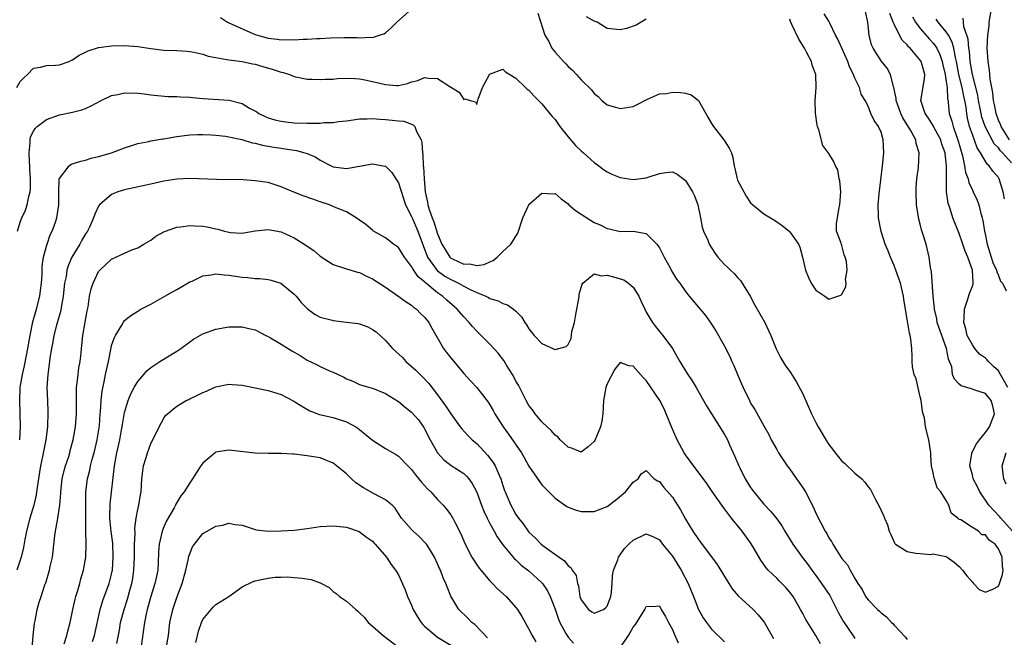
# Model space of a CAD drawing. Units: inches. Extents: x 2601000 to 2604000, y 1515000 to 1518000.
# Drawn here: x 2601505 to 2601656, y 1515341 to 1515435 of the extents above; entities that cross this region are included whole.
import ezdxf

# ---------------------------------------------------------------- set-up
doc = ezdxf.new("R2010")
doc.units = ezdxf.units.IN
doc.header["$MEASUREMENT"] = 0
doc.layers.add('LD26011515_2ft', color=101, linetype='Continuous')

msp = doc.modelspace()

# ---------------------------------------------------------------- linework, layer by layer
at = {"layer": 'LD26011515_2ft'}
for points, elevation in [([(2601504.45, 1515425), (2601505, 1515425.9), (2601505.53, 1515426.47), (2601506.09, 1515427), (2601507, 1515427.94), (2601508.11, 1515428.11), (2601509, 1515428.35), (2601510.41, 1515428.41), (2601511, 1515428.46), (2601512.5, 1515429), (2601512.84, 1515429.16), (2601513, 1515429.22), (2601514.04, 1515429.96), (2601515, 1515430.39), (2601515.41, 1515430.59), (2601517, 1515431.12), (2601519, 1515431.4), (2601521, 1515431.42), (2601523, 1515431.26), (2601525, 1515430.96), (2601527, 1515430.73), (2601529, 1515430.66), (2601530.56, 1515430.56), (2601531, 1515430.52), (2601531.6, 1515430.4), (2601533, 1515430.08), (2601533.8, 1515429.8), (2601535, 1515429.57), (2601536.69, 1515429.31), (2601537, 1515429.23), (2601539, 1515428.97), (2601540.6, 1515428.6), (2601541, 1515428.55), (2601542.2, 1515428.2), (2601543.77, 1515427.77), (2601545, 1515427.35), (2601545.3, 1515427.3), (2601546.27, 1515427), (2601547, 1515426.7), (2601549, 1515426.28), (2601549.73, 1515426.27), (2601551, 1515426.2), (2601551.74, 1515426.26), (2601553, 1515426.29), (2601553.64, 1515426.36), (2601555.59, 1515426.41), (2601557, 1515426.32), (2601557.82, 1515426.18), (2601559, 1515425.92), (2601561, 1515425.44), (2601562.68, 1515425.32), (2601563, 1515425.32), (2601564.39, 1515425.61), (2601565, 1515425.84), (2601565.94, 1515426.06), (2601567, 1515426.52), (2601567.59, 1515426.41), (2601569, 1515426.35), (2601570.86, 1515425.14), (2601571.11, 1515425), (2601572.28, 1515424.28), (2601573, 1515423.16), (2601573.24, 1515423.24), (2601573.98, 1515423), (2601574.79, 1515422.79), (2601575, 1515422.4), (2601575.14, 1515423), (2601575.21, 1515423.21), (2601575.9, 1515425), (2601576.27, 1515425.74), (2601576.93, 1515427), (2601577, 1515427.1), (2601577.11, 1515427.11), (2601579, 1515427.82), (2601579.39, 1515427.39), (2601581, 1515426.45), (2601582.49, 1515425), (2601582.73, 1515424.73), (2601583, 1515424.57), (2601583.74, 1515423.74), (2601585, 1515422.49), (2601586.57, 1515420.57), (2601587, 1515420.07), (2601587.76, 1515419), (2601589, 1515417.42), (2601590.13, 1515416.13), (2601591, 1515415.28), (2601591.35, 1515415), (2601593, 1515413.5), (2601593.73, 1515413), (2601594.43, 1515412.43), (2601595, 1515412.05), (2601595.71, 1515411.71), (2601597, 1515411.21), (2601599, 1515410.9), (2601601, 1515411.16), (2601601.26, 1515411.26), (2601603, 1515411.81), (2601603.99, 1515411.99), (2601605, 1515412.06), (2601605.72, 1515411.72), (2601607, 1515410.75), (2601608.07, 1515409), (2601608.38, 1515408.38), (2601608.92, 1515407), (2601609.33, 1515405), (2601609.57, 1515403.57), (2601609.78, 1515403), (2601610.42, 1515401.58), (2601610.65, 1515401), (2601611.56, 1515399.56), (2601611.95, 1515399), (2601613, 1515397.85), (2601613.45, 1515397.45), (2601613.89, 1515397), (2601614.47, 1515396.47), (2601615, 1515395.88), (2601615.44, 1515395.44), (2601616.91, 1515393), (2601617.64, 1515391.64), (2601619.17, 1515389), (2601619.76, 1515387.76), (2601620.1, 1515387), (2601620.94, 1515384.94), (2601621.6, 1515383.6), (2601622.36, 1515382.36), (2601623, 1515381.47), (2601623.96, 1515379.96), (2601625, 1515378.03), (2601626.35, 1515375), (2601627, 1515373.64), (2601627.37, 1515373), (2601627.98, 1515371.98), (2601628.55, 1515371), (2601629, 1515370.26), (2601629.56, 1515369.56), (2601629.97, 1515369), (2601630.42, 1515368.42), (2601631, 1515367.74), (2601631.41, 1515367.41), (2601633, 1515365.9), (2601634.03, 1515365), (2601634.51, 1515364.51), (2601635, 1515363.81), (2601635.37, 1515363.37), (2601636.14, 1515361.86), (2601636.74, 1515360.74), (2601637, 1515360.14), (2601637.39, 1515359.39), (2601637.53, 1515359), (2601637.98, 1515357.98), (2601638.22, 1515357), (2601638.49, 1515356.49), (2601639, 1515355.33), (2601639.13, 1515355.13), (2601639.24, 1515355), (2601641, 1515353.89), (2601642.35, 1515353.65), (2601643, 1515353.55), (2601644.58, 1515353.42), (2601645, 1515353.5), (2601646.91, 1515353.09), (2601647, 1515353.1), (2601647.12, 1515353), (2601648.23, 1515352.23), (2601649, 1515351.56), (2601649.47, 1515351), (2601650.14, 1515350.14), (2601651, 1515349.17), (2601651.19, 1515349), (2601652.07, 1515348.07), (2601653, 1515347.64), (2601654.13, 1515348.13), (2601655, 1515348.57), (2601655.19, 1515349), (2601655.62, 1515350.38), (2601655.73, 1515351), (2601655.6, 1515351.6), (2601655.58, 1515353), (2601655, 1515354.29), (2601654.49, 1515355), (2601653.6, 1515355.6), (2601653, 1515356.41), (2601652.45, 1515356.45), (2601651.96, 1515357), (2601651, 1515357.57), (2601649.26, 1515358.74), (2601649, 1515358.79), (2601648.79, 1515359), (2601647.76, 1515359.76), (2601647.4, 1515361), (2601647, 1515361.71), (2601646.16, 1515363), (2601645.63, 1515363.63), (2601645.19, 1515365), (2601645.13, 1515365.13), (2601645, 1515365.92), (2601644.76, 1515367), (2601644.61, 1515368.61), (2601644.64, 1515369), (2601644.33, 1515371), (2601643.82, 1515373), (2601643.65, 1515374.35), (2601643.48, 1515375), (2601643.35, 1515375.35), (2601643.16, 1515377), (2601643, 1515377.58), (2601642.36, 1515380.36), (2601642.07, 1515381), (2601641.8, 1515382.2), (2601641.75, 1515383), (2601641.77, 1515383.77), (2601641.71, 1515385), (2601641.58, 1515386.42), (2601641.47, 1515387), (2601641.34, 1515387.34), (2601641, 1515389.51), (2601640.5, 1515392.5), (2601640.46, 1515393), (2601639.98, 1515395), (2601639.74, 1515395.74), (2601639.29, 1515397), (2601639, 1515397.73), (2601638.44, 1515399), (2601638.04, 1515400.04), (2601637.64, 1515401), (2601637, 1515402.93), (2601636.61, 1515405), (2601636.61, 1515405.39), (2601636.56, 1515407), (2601636.69, 1515408.69), (2601637.23, 1515413), (2601637.42, 1515415), (2601637.34, 1515417), (2601637, 1515418.15), (2601636.62, 1515419), (2601635.94, 1515419.94), (2601635.44, 1515421), (2601635, 1515422.11), (2601634.55, 1515423), (2601633.97, 1515423.97), (2601633.68, 1515425), (2601633, 1515426.44), (2601632.79, 1515427), (2601632.18, 1515428.18), (2601631.93, 1515429), (2601630.99, 1515431), (2601630.38, 1515432.38), (2601630.02, 1515433), (2601629.14, 1515434.86), (2601629.06, 1515435.06), (2601629, 1515435.14), (2601628.28, 1515436.28)], 8076), ([(2601535.71, 1515435.71), (2601536.78, 1515435), (2601537, 1515434.9), (2601541, 1515433.14), (2601541.39, 1515433), (2601543, 1515432.57), (2601544.41, 1515432.41), (2601545, 1515432.3), (2601546.33, 1515432.33), (2601547, 1515432.28), (2601548.38, 1515432.38), (2601549, 1515432.38), (2601550.49, 1515432.49), (2601551, 1515432.5), (2601552.59, 1515432.59), (2601554.66, 1515432.66), (2601556.66, 1515432.66), (2601557, 1515432.63), (2601558.71, 1515432.71), (2601559, 1515432.66), (2601560.1, 1515433), (2601560.77, 1515433.23), (2601561, 1515433.38), (2601561.88, 1515434.12), (2601562.76, 1515435), (2601564.97, 1515437)], 8078), ([(2601584.37, 1515436.37), (2601585.45, 1515433), (2601586.03, 1515432.03), (2601586.53, 1515431), (2601587, 1515430.41), (2601588.28, 1515429), (2601588.64, 1515428.64), (2601589, 1515428.21), (2601589.66, 1515427.66), (2601590.27, 1515427), (2601591, 1515426.17), (2601592.62, 1515424.62), (2601593, 1515424.09), (2601593.6, 1515423.6), (2601594.2, 1515423), (2601595, 1515422.36), (2601595.9, 1515422.1), (2601597, 1515421.76), (2601599, 1515422.07), (2601599.6, 1515422.4), (2601601, 1515423.13), (2601601.19, 1515423.19), (2601603, 1515424.01), (2601604.09, 1515424.09), (2601605, 1515424.28), (2601606.23, 1515424.23), (2601607, 1515424.14), (2601607.87, 1515423.87), (2601608.99, 1515423), (2601610.13, 1515421), (2601610.46, 1515420.46), (2601611, 1515419.5), (2601611.3, 1515419), (2601612.88, 1515417), (2601613, 1515416.8), (2601613.71, 1515415.71), (2601614.04, 1515415), (2601614.25, 1515414.25), (2601614.47, 1515413), (2601614.58, 1515412.58), (2601614.92, 1515411), (2601615, 1515410.79), (2601615.94, 1515409), (2601616.33, 1515408.33), (2601617, 1515407.34), (2601617.35, 1515407), (2601619, 1515405.61), (2601620.05, 1515405), (2601620.67, 1515404.67), (2601621.85, 1515403.85), (2601622.9, 1515403), (2601623, 1515402.89), (2601624.34, 1515401), (2601624.54, 1515400.54), (2601624.97, 1515399), (2601625.42, 1515397), (2601625.85, 1515395.85), (2601626.27, 1515395), (2601627, 1515393.95), (2601628.37, 1515393), (2601629, 1515392.54), (2601630.83, 1515393.17), (2601631, 1515393.34), (2601631.58, 1515394.42), (2601631.63, 1515395), (2601631.55, 1515395.55), (2601631.79, 1515397), (2601631.68, 1515398.32), (2601631.5, 1515399), (2601631.36, 1515399.36), (2601631, 1515400.76), (2601630.91, 1515400.91), (2601630.87, 1515401.13), (2601630.19, 1515403), (2601630.15, 1515404.15), (2601630.33, 1515405), (2601630.58, 1515406.58), (2601630.69, 1515407), (2601630.81, 1515409), (2601630.69, 1515410.69), (2601630.59, 1515411), (2601630.38, 1515412.38), (2601630.02, 1515413), (2601629.72, 1515413.72), (2601629, 1515414.88), (2601628.09, 1515416.09), (2601627.48, 1515418.52), (2601627.27, 1515419), (2601627.21, 1515419.21), (2601626.93, 1515421.07), (2601626.88, 1515423), (2601627.07, 1515425), (2601627.01, 1515427), (2601626.43, 1515428.43), (2601626.31, 1515429), (2601625.59, 1515430.41), (2601625.26, 1515431), (2601625, 1515431.44), (2601624.39, 1515432.39), (2601623.34, 1515434.66), (2601623.12, 1515435.11), (2601623, 1515435.47)], 8078), ([(2601601, 1515435.49), (2601599.45, 1515434.55), (2601597.97, 1515434.03), (2601597, 1515433.82), (2601595, 1515434.04), (2601593.45, 1515435), (2601593, 1515435.17), (2601591.85, 1515435.85)], 8080), ([(2601657.18, 1515357), (2601655.36, 1515359), (2601655.2, 1515359.2), (2601654.22, 1515360.22), (2601653.54, 1515361), (2601652.14, 1515363), (2601651.77, 1515363.77), (2601651.15, 1515365), (2601651, 1515365.61), (2601650.63, 1515367), (2601650.92, 1515368.92), (2601650.92, 1515369), (2601651.62, 1515370.38), (2601652.1, 1515371), (2601653, 1515372.13), (2601653.63, 1515373), (2601654.04, 1515374.04), (2601654.38, 1515375), (2601654.13, 1515376.13), (2601653.88, 1515377), (2601653, 1515378.09), (2601651.37, 1515378.63), (2601651, 1515378.78), (2601649.29, 1515379.29), (2601649, 1515379.54), (2601648.27, 1515380.27), (2601647.98, 1515381), (2601647.84, 1515382.16), (2601647.52, 1515383), (2601647.34, 1515383.34), (2601647.06, 1515385), (2601646.31, 1515387), (2601645.62, 1515389), (2601645.55, 1515389.55), (2601645.19, 1515391), (2601645.2, 1515391.2), (2601644.97, 1515393.03), (2601644.72, 1515396.72), (2601644.58, 1515397.42), (2601644.4, 1515399), (2601643.91, 1515401), (2601643.43, 1515402.57), (2601643.2, 1515403.2), (2601643, 1515404.03), (2601642.79, 1515404.79), (2601642.44, 1515407), (2601642.38, 1515409), (2601642.4, 1515409.6), (2601642.5, 1515411), (2601642.72, 1515412.72), (2601642.87, 1515415), (2601642.4, 1515416.4), (2601642.33, 1515417), (2601641.54, 1515418.46), (2601640.33, 1515420.33), (2601640.04, 1515421), (2601639.3, 1515423), (2601639.31, 1515423.31), (2601638.97, 1515424.97), (2601638.92, 1515425.08), (2601638.46, 1515427), (2601637.95, 1515427.95), (2601637, 1515429.1), (2601635.79, 1515431), (2601635.53, 1515431.53), (2601635.16, 1515433), (2601634.96, 1515435), (2601634.64, 1515436.64)], 8074), ([(2601656.45, 1515379), (2601655.33, 1515381), (2601655, 1515381.56), (2601654.25, 1515382.25), (2601653.48, 1515383), (2601653.27, 1515383.27), (2601653, 1515383.5), (2601652.12, 1515384.12), (2601651.36, 1515385), (2601651, 1515385.53), (2601650.23, 1515387), (2601650.01, 1515388.01), (2601649.69, 1515389), (2601649.76, 1515389.76), (2601649.78, 1515391), (2601650.23, 1515392.23), (2601650.58, 1515393.42), (2601651, 1515394.54), (2601651.11, 1515394.89), (2601651.13, 1515395), (2601651.11, 1515395.11), (2601651.04, 1515397), (2601650.3, 1515399), (2601649.9, 1515399.9), (2601649.55, 1515401), (2601649, 1515402.61), (2601648.03, 1515405), (2601647.6, 1515406.4), (2601647.27, 1515407.27), (2601647.05, 1515409), (2601647.03, 1515410.97), (2601647.02, 1515411.02), (2601647.05, 1515413), (2601647, 1515413.49), (2601646.83, 1515414.83), (2601646.83, 1515415), (2601646.33, 1515416.33), (2601646.15, 1515417), (2601645.17, 1515418.83), (2601645.06, 1515419.06), (2601644.3, 1515420.3), (2601643.78, 1515421), (2601643.17, 1515422.83), (2601643.12, 1515423), (2601643.68, 1515426.32), (2601643.72, 1515427), (2601643.55, 1515427.55), (2601643.15, 1515429), (2601643, 1515429.21), (2601641.47, 1515431), (2601641.23, 1515431.23), (2601641, 1515431.53), (2601640.26, 1515432.26), (2601639.82, 1515433), (2601639, 1515434.71), (2601638.88, 1515435), (2601638.36, 1515436.36)], 8072), ([(2601641.81, 1515435.81), (2601642.28, 1515435), (2601643, 1515434.02), (2601644.41, 1515432.41), (2601645, 1515431.78), (2601645.35, 1515431.35), (2601645.55, 1515431), (2601646.03, 1515430.03), (2601646.38, 1515429), (2601646.49, 1515428.49), (2601646.83, 1515427), (2601647, 1515425.92), (2601647.12, 1515425), (2601647.21, 1515423.21), (2601647.27, 1515423), (2601647.31, 1515422.69), (2601647.47, 1515421), (2601647.86, 1515419.86), (2601648.05, 1515419), (2601648.62, 1515417.38), (2601648.78, 1515417), (2601649.5, 1515414.5), (2601649.81, 1515413), (2601649.97, 1515411.97), (2601650.34, 1515411), (2601650.46, 1515410.46), (2601651, 1515409.26), (2601651.15, 1515409), (2601651.75, 1515407.75), (2601652.02, 1515407), (2601652.32, 1515405.68), (2601652.53, 1515405), (2601652.62, 1515404.62), (2601652.85, 1515403), (2601653, 1515402.31), (2601653.25, 1515401), (2601653.87, 1515399), (2601654.16, 1515398.16), (2601654.73, 1515397), (2601654.76, 1515396.76), (2601655, 1515396.2), (2601655.33, 1515395.33), (2601655.63, 1515395), (2601656.18, 1515393.82)], 8070), ([(2601656.69, 1515417), (2601655.4, 1515419), (2601655.3, 1515419.3), (2601655, 1515419.99), (2601654.64, 1515421), (2601654.4, 1515422.4), (2601654.25, 1515423), (2601654.16, 1515424.16), (2601653.97, 1515425), (2601653.74, 1515426.26), (2601653.64, 1515427.64), (2601653.43, 1515429), (2601653.29, 1515431), (2601653.36, 1515433), (2601653.56, 1515434.44), (2601653.6, 1515435), (2601653.95, 1515437)], 8064), ([(2601655.93, 1515407.93), (2601655.75, 1515409), (2601655.13, 1515411), (2601655, 1515411.21), (2601654.15, 1515412.15), (2601653.57, 1515413), (2601653.26, 1515413.26), (2601652.24, 1515415), (2601651.74, 1515415.74), (2601651, 1515417.77), (2601650.58, 1515419), (2601650.27, 1515420.27), (2601650.13, 1515421), (2601650.03, 1515421.97), (2601649.85, 1515423), (2601649.68, 1515423.68), (2601649.44, 1515425), (2601648.93, 1515427), (2601648.56, 1515429), (2601648.41, 1515429.59), (2601648.16, 1515431), (2601647.93, 1515431.93), (2601647.34, 1515433), (2601647, 1515433.53), (2601645.77, 1515435), (2601645.47, 1515435.47)], 8068), ([(2601657, 1515413.47), (2601655.63, 1515415), (2601655.31, 1515415.31), (2601655, 1515415.73), (2601654.37, 1515416.37), (2601652.96, 1515419), (2601652.46, 1515420.46), (2601652.35, 1515421), (2601652.21, 1515421.79), (2601651.97, 1515423), (2601651.83, 1515423.83), (2601651, 1515427.01), (2601650.68, 1515429), (2601650.55, 1515430.55), (2601650.47, 1515431), (2601650.38, 1515432.38), (2601650.18, 1515433), (2601649.69, 1515434.31), (2601649.63, 1515435), (2601649.61, 1515435.61)], 8066), ([(2601504.58, 1515403), (2601505, 1515404.36), (2601505.24, 1515405), (2601505.78, 1515406.22), (2601506.07, 1515407), (2601506.3, 1515408.3), (2601506.49, 1515409), (2601506.55, 1515409.45), (2601506.54, 1515411), (2601506.46, 1515412.46), (2601506.45, 1515413), (2601506.39, 1515413.61), (2601506.34, 1515415), (2601506.52, 1515416.52), (2601506.5, 1515417), (2601506.58, 1515417.42), (2601507, 1515418.3), (2601507.27, 1515418.73), (2601507.58, 1515419), (2601509, 1515420.09), (2601511, 1515420.79), (2601513, 1515421.21), (2601514.43, 1515421.57), (2601515, 1515421.77), (2601515.84, 1515422.16), (2601517.39, 1515423), (2601519, 1515423.78), (2601519.93, 1515423.93), (2601521, 1515424.18), (2601523, 1515424.11), (2601524, 1515424), (2601525, 1515423.85), (2601527.62, 1515423.62), (2601529, 1515423.62), (2601529.56, 1515423.56), (2601531, 1515423.52), (2601531.46, 1515423.46), (2601533, 1515423.33), (2601537.03, 1515423.03), (2601539, 1515422.54), (2601540.17, 1515421.83), (2601541.25, 1515421.25), (2601541.57, 1515421), (2601542.55, 1515420.55), (2601543, 1515420.37), (2601544.05, 1515420.05), (2601545, 1515419.83), (2601545.72, 1515419.72), (2601547, 1515419.58), (2601549, 1515419.52), (2601549.55, 1515419.55), (2601551, 1515419.54), (2601551.61, 1515419.61), (2601553, 1515419.63), (2601553.77, 1515419.77), (2601555, 1515419.87), (2601556.05, 1515420.05), (2601557, 1515420.17), (2601558.18, 1515420.18), (2601559, 1515420.23), (2601560.12, 1515420.12), (2601561, 1515420.09), (2601562.01, 1515420.01), (2601563, 1515419.89), (2601563.82, 1515419.82), (2601565.27, 1515419.27), (2601565.48, 1515419), (2601565.74, 1515418.26), (2601566.45, 1515417), (2601566.58, 1515416.58), (2601566.67, 1515415), (2601566.73, 1515414.73), (2601566.79, 1515413), (2601566.83, 1515412.83), (2601566.92, 1515411), (2601567.07, 1515409), (2601567.43, 1515407.43), (2601567.47, 1515407), (2601567.68, 1515406.32), (2601568.17, 1515405), (2601568.42, 1515404.42), (2601569, 1515402.58), (2601569.66, 1515401), (2601570.15, 1515400.15), (2601570.85, 1515399), (2601571, 1515398.86), (2601571.27, 1515398.73), (2601573, 1515397.94), (2601573.96, 1515397.96), (2601575, 1515397.71), (2601576.15, 1515397.85), (2601577, 1515398.29), (2601577.52, 1515398.48), (2601578.14, 1515399), (2601579, 1515399.85), (2601580.22, 1515401), (2601580.55, 1515401.45), (2601581, 1515402.2), (2601581.32, 1515402.68), (2601582.06, 1515405), (2601582.97, 1515407), (2601583, 1515407.04), (2601585, 1515408.78), (2601586.71, 1515408.71), (2601587, 1515408.73), (2601587.92, 1515407.92), (2601589, 1515407.16), (2601589.14, 1515407), (2601590.13, 1515406.12), (2601591.86, 1515405), (2601593, 1515404.3), (2601593.93, 1515403.93), (2601595, 1515403.36), (2601595.31, 1515403.31), (2601597, 1515402.94), (2601599, 1515402.97), (2601601, 1515402.64), (2601602.6, 1515401), (2601602.78, 1515400.78), (2601603, 1515400.43), (2601603.5, 1515399.5), (2601603.74, 1515399), (2601604.64, 1515397.36), (2601604.88, 1515396.88), (2601605.64, 1515395.64), (2601606.12, 1515395), (2601607, 1515393.73), (2601607.59, 1515393), (2601610.07, 1515390.07), (2601610.89, 1515388.89), (2601611.68, 1515387.68), (2601612.08, 1515387), (2601613, 1515385.34), (2601613.79, 1515383.79), (2601614.12, 1515383), (2601614.41, 1515382.41), (2601614.98, 1515381), (2601615.6, 1515379.6), (2601615.85, 1515379), (2601616.81, 1515377), (2601617, 1515376.64), (2601617.63, 1515375.63), (2601619, 1515373.15), (2601619.79, 1515371.79), (2601620.17, 1515371), (2601621, 1515369.5), (2601621.29, 1515369), (2601622.62, 1515367), (2601623, 1515366.49), (2601624.05, 1515365), (2601624.46, 1515364.46), (2601625.27, 1515363.27), (2601625.42, 1515363), (2601625.85, 1515362.15), (2601626.46, 1515361), (2601626.64, 1515360.64), (2601627, 1515359.75), (2601627.75, 1515358.25), (2601628.43, 1515357), (2601628.66, 1515356.66), (2601629, 1515355.99), (2601629.41, 1515355.41), (2601629.62, 1515355), (2601630.62, 1515353.38), (2601631, 1515352.8), (2601631.83, 1515351.83), (2601632.27, 1515351), (2601633, 1515349.73), (2601633.45, 1515349), (2601634.08, 1515348.08), (2601634.63, 1515347), (2601635, 1515346.47), (2601636.44, 1515345), (2601636.75, 1515344.75), (2601637, 1515344.46), (2601637.85, 1515343.85), (2601638.61, 1515343), (2601638.82, 1515342.82), (2601639, 1515342.6), (2601640.73, 1515340.73), (2601641, 1515340.37)], 8074), ([(2601504.9, 1515371), (2601505.01, 1515373), (2601504.91, 1515377), (2601504.99, 1515379), (2601505.31, 1515381), (2601505.64, 1515382.36), (2601505.93, 1515383.93), (2601506.16, 1515385), (2601506.51, 1515387), (2601506.93, 1515389.07), (2601507.36, 1515390.64), (2601507.47, 1515391), (2601507.98, 1515393), (2601508.12, 1515393.88), (2601508.24, 1515395), (2601508.33, 1515396.33), (2601508.37, 1515397.63), (2601508.58, 1515399), (2601509, 1515400.68), (2601509.1, 1515401), (2601509.6, 1515402.4), (2601509.9, 1515403), (2601510.37, 1515404.37), (2601510.61, 1515405), (2601510.93, 1515407), (2601510.91, 1515408.91), (2601510.98, 1515411), (2601511, 1515411.07), (2601512.49, 1515413), (2601512.78, 1515413.22), (2601514.27, 1515413.73), (2601515, 1515413.87), (2601515.86, 1515414.14), (2601517, 1515414.4), (2601519, 1515415), (2601521, 1515415.77), (2601522.1, 1515416.1), (2601523, 1515416.4), (2601524.72, 1515416.72), (2601525, 1515416.8), (2601526.87, 1515417.13), (2601527, 1515417.14), (2601529, 1515417.48), (2601531, 1515417.73), (2601532.22, 1515417.78), (2601533, 1515417.79), (2601534.27, 1515417.73), (2601535, 1515417.68), (2601536.48, 1515417.52), (2601537, 1515417.45), (2601538.98, 1515417.02), (2601540.53, 1515416.53), (2601541, 1515416.45), (2601542.15, 1515416.15), (2601543.86, 1515415.86), (2601545, 1515415.69), (2601545.62, 1515415.62), (2601547, 1515415.38), (2601547.34, 1515415.34), (2601548.61, 1515415), (2601549, 1515414.86), (2601550.3, 1515414.3), (2601551, 1515413.84), (2601552.66, 1515413), (2601553, 1515412.85), (2601555, 1515412.59), (2601557, 1515412.92), (2601559, 1515413.32), (2601560.64, 1515413), (2601561, 1515412.92), (2601561.95, 1515411.95), (2601562.61, 1515411), (2601563, 1515410.37), (2601564.08, 1515407), (2601565, 1515405.22), (2601565.09, 1515405), (2601565.98, 1515403), (2601566.78, 1515400.78), (2601567, 1515400.24), (2601567.32, 1515399.32), (2601567.46, 1515399), (2601568.94, 1515396.94), (2601570.09, 1515396.09), (2601571, 1515395.55), (2601571.39, 1515395.39), (2601572.19, 1515395), (2601573, 1515394.54), (2601573.97, 1515394.03), (2601575, 1515393.56), (2601576.4, 1515393), (2601576.8, 1515392.8), (2601577, 1515392.67), (2601578.28, 1515392.28), (2601579, 1515391.89), (2601579.69, 1515391.69), (2601580.64, 1515391), (2601581, 1515390.71), (2601581.86, 1515389.86), (2601582.36, 1515389), (2601582.62, 1515388.62), (2601583, 1515388.02), (2601583.81, 1515387), (2601585, 1515385.74), (2601586.65, 1515385), (2601586.89, 1515384.89), (2601587, 1515384.82), (2601588.72, 1515385.28), (2601589, 1515385.63), (2601589.47, 1515386.53), (2601589.59, 1515387.59), (2601589.98, 1515389), (2601590.18, 1515390.18), (2601590.36, 1515391), (2601590.66, 1515392.66), (2601590.7, 1515393), (2601590.71, 1515393.3), (2601591.14, 1515394.86), (2601591.26, 1515395), (2601593, 1515396.45), (2601594.13, 1515396.13), (2601595, 1515396.21), (2601595.97, 1515395.97), (2601597, 1515395.69), (2601597.53, 1515395.53), (2601598.28, 1515395), (2601599, 1515394.38), (2601599.83, 1515393), (2601600.22, 1515392.22), (2601600.76, 1515391), (2601601, 1515390.55), (2601601.95, 1515389), (2601602.39, 1515388.39), (2601603, 1515387.6), (2601603.52, 1515387), (2601605, 1515385), (2601605.74, 1515383.74), (2601606.13, 1515383), (2601606.47, 1515382.47), (2601607, 1515381.55), (2601607.35, 1515381), (2601608.04, 1515380.04), (2601608.66, 1515379), (2601610.21, 1515376.21), (2601613, 1515371.83), (2601613.44, 1515371), (2601613.77, 1515370.23), (2601614.55, 1515368.55), (2601615.17, 1515367), (2601615.32, 1515366.68), (2601616.17, 1515365), (2601617, 1515363.67), (2601617.29, 1515363.29), (2601617.47, 1515363), (2601619, 1515361.11), (2601620.07, 1515360.07), (2601621, 1515358.88), (2601621.79, 1515357.79), (2601622.23, 1515357), (2601623.45, 1515355), (2601624.9, 1515353), (2601625.82, 1515351.82), (2601626.4, 1515351), (2601627, 1515350.22), (2601627.88, 1515349), (2601629.12, 1515347.12), (2601630.22, 1515345), (2601630.47, 1515344.47), (2601631.2, 1515343.2), (2601632.82, 1515340.82), (2601633, 1515340.56)], 8072), ([(2601627.72, 1515339.72), (2601627, 1515341), (2601625.44, 1515343.44), (2601625, 1515344.37), (2601624.67, 1515345), (2601623.5, 1515347), (2601623, 1515347.66), (2601622.38, 1515348.38), (2601621.79, 1515349), (2601621.38, 1515349.38), (2601621, 1515349.77), (2601619.7, 1515351), (2601619.36, 1515351.36), (2601619, 1515351.89), (2601618.54, 1515352.54), (2601617.33, 1515354.67), (2601617, 1515355.21), (2601615.71, 1515357), (2601615, 1515357.89), (2601614.49, 1515358.49), (2601614.09, 1515359), (2601613.59, 1515359.59), (2601613, 1515360.44), (2601612.56, 1515361), (2601611.08, 1515363.08), (2601610.28, 1515364.28), (2601607.75, 1515367.75), (2601607, 1515368.69), (2601606.81, 1515369), (2601605.74, 1515371), (2601605, 1515372.63), (2601604.07, 1515375), (2601603.75, 1515375.75), (2601603.06, 1515377), (2601601, 1515380.09), (2601600.53, 1515380.53), (2601599, 1515382.3), (2601598.33, 1515382.33), (2601597, 1515382.83), (2601596.15, 1515381.85), (2601595, 1515379.57), (2601594.8, 1515379), (2601594.45, 1515377), (2601594.35, 1515375), (2601594.16, 1515373.84), (2601593.99, 1515373), (2601593.1, 1515370.9), (2601593, 1515370.72), (2601592.1, 1515369.9), (2601591, 1515369.1), (2601589.68, 1515369.68), (2601589, 1515369.85), (2601587.8, 1515371), (2601587.43, 1515371.43), (2601587, 1515371.72), (2601586.43, 1515372.43), (2601585.8, 1515373), (2601585, 1515373.77), (2601583.97, 1515375), (2601583.57, 1515375.57), (2601583, 1515376.25), (2601582.56, 1515377), (2601581.38, 1515379.38), (2601581, 1515380.01), (2601580.67, 1515380.67), (2601580.49, 1515381), (2601579.56, 1515382.44), (2601579.13, 1515383.13), (2601578.26, 1515384.26), (2601577, 1515385.64), (2601575.68, 1515387), (2601575, 1515387.66), (2601574.35, 1515388.35), (2601573.84, 1515389), (2601573, 1515389.83), (2601572.01, 1515391), (2601570.4, 1515392.4), (2601569.77, 1515393), (2601569, 1515393.52), (2601567.09, 1515395.09), (2601567, 1515395.19), (2601566, 1515396), (2601565.19, 1515397.19), (2601565, 1515397.58), (2601563.9, 1515399), (2601563.57, 1515399.57), (2601563, 1515400.45), (2601562.7, 1515400.7), (2601562.24, 1515401), (2601561, 1515401.93), (2601559.15, 1515403), (2601559, 1515403.11), (2601557.98, 1515403.98), (2601557, 1515404.65), (2601556.53, 1515405), (2601555, 1515405.93), (2601553.43, 1515406.57), (2601553, 1515406.78), (2601552.43, 1515407), (2601551, 1515407.47), (2601549.86, 1515407.86), (2601548.4, 1515408.4), (2601546.97, 1515408.97), (2601545, 1515409.78), (2601543, 1515410.41), (2601541, 1515410.71), (2601539.18, 1515410.82), (2601535.1, 1515410.9), (2601531.06, 1515411.06), (2601529, 1515410.96), (2601527, 1515410.63), (2601525, 1515410.17), (2601521, 1515409.32), (2601519.94, 1515409), (2601519, 1515408.62), (2601517.14, 1515407), (2601517, 1515406.8), (2601516.41, 1515405.59), (2601516.24, 1515405), (2601515.59, 1515403.59), (2601515.29, 1515403), (2601515, 1515402.56), (2601514.41, 1515401.59), (2601514.12, 1515401), (2601512.92, 1515399), (2601512.34, 1515397.66), (2601512.14, 1515397), (2601512.01, 1515396.01), (2601511.8, 1515395), (2601511.59, 1515393), (2601511.28, 1515391.28), (2601511.2, 1515390.8), (2601510.55, 1515388.55), (2601510.14, 1515387), (2601509.99, 1515386.01), (2601509.77, 1515385), (2601509.54, 1515383.54), (2601509.49, 1515383), (2601509.22, 1515381), (2601509.08, 1515379), (2601509.15, 1515377), (2601509.24, 1515375.24), (2601509.17, 1515373), (2601508.93, 1515371), (2601508.42, 1515368.42), (2601508.11, 1515367), (2601507.94, 1515366.06), (2601507.5, 1515363), (2601507.43, 1515362.57), (2601507.06, 1515361), (2601506.46, 1515359), (2601505.96, 1515357), (2601505.71, 1515355.71), (2601505.5, 1515354.5), (2601505.14, 1515353), (2601504.47, 1515351)], 8070), ([(2601506.81, 1515339), (2601506.98, 1515341.02), (2601507.16, 1515342.84), (2601507.26, 1515343.26), (2601507.6, 1515345), (2601507.91, 1515346.09), (2601508.19, 1515347), (2601508.78, 1515348.78), (2601508.9, 1515349.1), (2601509.46, 1515351), (2601509.57, 1515351.57), (2601509.91, 1515353), (2601510.05, 1515353.95), (2601510.31, 1515356.31), (2601510.4, 1515357), (2601510.68, 1515358.68), (2601510.75, 1515359), (2601511.05, 1515361), (2601511.2, 1515362.8), (2601511.2, 1515363), (2601511.43, 1515365), (2601511.73, 1515366.27), (2601511.95, 1515367), (2601512.42, 1515368.42), (2601512.59, 1515369), (2601512.66, 1515369.34), (2601513.11, 1515371), (2601513.47, 1515373), (2601513.64, 1515375), (2601513.63, 1515379), (2601513.72, 1515379.72), (2601513.85, 1515381), (2601513.98, 1515382.02), (2601514.17, 1515383), (2601514.32, 1515384.32), (2601514.38, 1515385), (2601514.6, 1515387), (2601514.97, 1515389.03), (2601515.25, 1515390.75), (2601515.38, 1515391.38), (2601515.62, 1515393), (2601515.86, 1515394.14), (2601516.15, 1515395), (2601517, 1515396.8), (2601517.17, 1515397), (2601519, 1515398.71), (2601519.67, 1515399), (2601521, 1515399.62), (2601522.09, 1515400.09), (2601523, 1515400.44), (2601523.92, 1515401), (2601525, 1515401.62), (2601525.8, 1515402.2), (2601527.09, 1515402.91), (2601529, 1515403.6), (2601529.64, 1515403.64), (2601531, 1515403.84), (2601531.77, 1515403.77), (2601533, 1515403.73), (2601533.63, 1515403.63), (2601535, 1515403.34), (2601535.29, 1515403.29), (2601536.29, 1515403), (2601537, 1515402.82), (2601537.21, 1515402.79), (2601539, 1515402.68), (2601539.28, 1515402.72), (2601541, 1515403.02), (2601543, 1515403.24), (2601545, 1515402.89), (2601547, 1515401.97), (2601548.81, 1515400.81), (2601549, 1515400.67), (2601550.02, 1515400.02), (2601551, 1515399.14), (2601553, 1515397.85), (2601554.72, 1515397.28), (2601555, 1515397.18), (2601556.69, 1515396.68), (2601557, 1515396.62), (2601558.08, 1515396.08), (2601559, 1515395.67), (2601561, 1515394.39), (2601562.9, 1515393.09), (2601564.16, 1515392.16), (2601565, 1515391.63), (2601565.32, 1515391.32), (2601565.78, 1515391), (2601566.38, 1515390.38), (2601567, 1515389.78), (2601567.63, 1515389), (2601568.09, 1515388.09), (2601569.89, 1515385), (2601570.38, 1515384.38), (2601571, 1515383.58), (2601573, 1515381.15), (2601574.06, 1515380.05), (2601575, 1515379), (2601576.75, 1515376.75), (2601577, 1515376.36), (2601577.51, 1515375.51), (2601577.78, 1515375), (2601579.07, 1515373), (2601579.87, 1515371.87), (2601581.84, 1515369), (2601582.28, 1515368.28), (2601583, 1515366.98), (2601584.61, 1515364.61), (2601585, 1515364.11), (2601585.52, 1515363.52), (2601587, 1515362.03), (2601588.79, 1515360.79), (2601589, 1515360.68), (2601590.24, 1515360.24), (2601591, 1515360.02), (2601592.01, 1515360.01), (2601593, 1515360.02), (2601595, 1515360.79), (2601596.26, 1515361.74), (2601597.81, 1515363), (2601599, 1515364.53), (2601599.74, 1515365), (2601600.2, 1515365.8), (2601601, 1515366.27), (2601602.2, 1515365), (2601602.7, 1515364.7), (2601603, 1515364.61), (2601603.68, 1515363.68), (2601605, 1515362.23), (2601605.79, 1515361), (2601606.25, 1515360.25), (2601607, 1515358.86), (2601608.14, 1515357), (2601609, 1515355.7), (2601609.31, 1515355.31), (2601611.87, 1515351.88), (2601613.64, 1515349), (2601614.17, 1515348.17), (2601615.08, 1515347.08), (2601617.38, 1515345), (2601618.18, 1515344.18), (2601619.06, 1515343.06), (2601620.53, 1515340.53)], 8068), ([(2601511.73, 1515339.73), (2601512.14, 1515341), (2601512.3, 1515341.69), (2601512.66, 1515343), (2601513.05, 1515345), (2601513.41, 1515346.59), (2601513.52, 1515347), (2601513.77, 1515347.77), (2601514.12, 1515349), (2601514.29, 1515349.71), (2601514.68, 1515351), (2601515.03, 1515353), (2601515.11, 1515354.89), (2601515.1, 1515355.1), (2601515.07, 1515357), (2601515.05, 1515361), (2601515.06, 1515363), (2601515.28, 1515365), (2601515.66, 1515366.35), (2601515.77, 1515367), (2601516.03, 1515368.03), (2601516.32, 1515369), (2601516.8, 1515371), (2601517.12, 1515373.12), (2601517.26, 1515375), (2601517.3, 1515375.3), (2601517.39, 1515377), (2601517.53, 1515378.47), (2601517.87, 1515379.87), (2601518.08, 1515381), (2601518.5, 1515383), (2601518.91, 1515385.09), (2601519, 1515385.43), (2601519.41, 1515386.59), (2601519.62, 1515387), (2601520.56, 1515388.56), (2601520.87, 1515389.13), (2601521, 1515389.28), (2601521.96, 1515390.04), (2601523, 1515390.72), (2601523.47, 1515391), (2601525, 1515391.77), (2601527.14, 1515393), (2601528.34, 1515393.66), (2601529, 1515394.04), (2601529.63, 1515394.37), (2601531, 1515395.19), (2601531.33, 1515395.33), (2601533, 1515396.14), (2601534.28, 1515396.28), (2601535, 1515396.45), (2601536.27, 1515396.27), (2601537, 1515396.24), (2601539, 1515395.91), (2601539.87, 1515395.87), (2601541, 1515395.73), (2601541.71, 1515395.71), (2601543, 1515395.57), (2601543.47, 1515395.47), (2601544.97, 1515395), (2601547, 1515393.32), (2601547.28, 1515393), (2601548.05, 1515392.05), (2601549.05, 1515391.05), (2601550.2, 1515390.2), (2601551, 1515389.81), (2601552.62, 1515389.38), (2601553, 1515389.26), (2601555, 1515389.05), (2601556.81, 1515388.81), (2601557, 1515388.76), (2601558.3, 1515388.3), (2601559, 1515387.92), (2601559.55, 1515387.55), (2601561, 1515386.24), (2601562.07, 1515385), (2601563.59, 1515383.59), (2601564.12, 1515383), (2601565.66, 1515381.66), (2601566.67, 1515380.67), (2601567.65, 1515379.65), (2601569, 1515377.89), (2601570.2, 1515376.2), (2601571, 1515374.97), (2601572.45, 1515373), (2601572.69, 1515372.69), (2601573.65, 1515371.65), (2601574.31, 1515371), (2601575, 1515370.41), (2601576.65, 1515368.65), (2601577.52, 1515367.52), (2601577.81, 1515367), (2601578.41, 1515365.59), (2601578.69, 1515365), (2601579, 1515363.98), (2601579.25, 1515363.24), (2601579.34, 1515363), (2601580.21, 1515361), (2601580.5, 1515360.5), (2601581, 1515359.55), (2601581.38, 1515359), (2601582.11, 1515358.11), (2601582.86, 1515357), (2601583, 1515356.84), (2601583.98, 1515355.98), (2601584.9, 1515355), (2601585.35, 1515354.65), (2601587.62, 1515353), (2601588.45, 1515352.45), (2601589, 1515351.68), (2601589.42, 1515351.42), (2601589.64, 1515351), (2601590.22, 1515350.22), (2601590.47, 1515349), (2601590.61, 1515348.61), (2601590.82, 1515347), (2601591, 1515346.47), (2601592.12, 1515345), (2601592.63, 1515344.64), (2601593, 1515344.41), (2601594.45, 1515345), (2601594.75, 1515345.25), (2601595, 1515345.49), (2601595.42, 1515346.58), (2601595.56, 1515347), (2601595.66, 1515347.66), (2601595.77, 1515349), (2601595.81, 1515350.19), (2601595.96, 1515351), (2601596.62, 1515352.62), (2601596.73, 1515353), (2601596.83, 1515353.17), (2601597, 1515353.35), (2601597.67, 1515354.33), (2601598.3, 1515355), (2601599, 1515355.64), (2601601, 1515356.58), (2601602.11, 1515356.11), (2601603, 1515355.67), (2601603.5, 1515355), (2601605, 1515353.14), (2601606.37, 1515351), (2601607.43, 1515349), (2601608.24, 1515347), (2601608.99, 1515344.99), (2601609.72, 1515343.72), (2601610.23, 1515343), (2601611, 1515342), (2601613, 1515340.02)], 8066), ([(2601516.08, 1515340.08), (2601516.39, 1515341), (2601517.26, 1515345), (2601517.65, 1515346.35), (2601518.64, 1515349), (2601519, 1515350.4), (2601519.11, 1515350.89), (2601519.13, 1515351), (2601519.26, 1515353), (2601519.18, 1515355.18), (2601518.95, 1515356.95), (2601518.73, 1515359), (2601518.79, 1515361.21), (2601519.45, 1515367), (2601519.81, 1515369), (2601520.24, 1515371), (2601520.54, 1515372.54), (2601520.62, 1515373), (2601520.66, 1515373.34), (2601521, 1515375.2), (2601521.52, 1515377), (2601521.95, 1515378.05), (2601522.46, 1515379), (2601523, 1515379.91), (2601523.94, 1515381), (2601524.41, 1515381.59), (2601525, 1515382.07), (2601526.41, 1515383), (2601529, 1515384.58), (2601529.64, 1515385), (2601531, 1515386.04), (2601531.58, 1515386.42), (2601533, 1515387.23), (2601535, 1515387.96), (2601537, 1515388.32), (2601539, 1515388.3), (2601540.04, 1515388.04), (2601541, 1515387.84), (2601542.64, 1515387), (2601543, 1515386.84), (2601543.38, 1515386.62), (2601545, 1515385.64), (2601546.62, 1515384.62), (2601547.9, 1515383.9), (2601549, 1515383.19), (2601550.51, 1515382.51), (2601551, 1515382.24), (2601552.41, 1515381.59), (2601553, 1515381.38), (2601553.74, 1515381), (2601554.59, 1515380.59), (2601555, 1515380.34), (2601555.97, 1515379.97), (2601557, 1515379.5), (2601558.61, 1515379), (2601559, 1515378.9), (2601561, 1515378.11), (2601563, 1515376.87), (2601564.01, 1515376.01), (2601565, 1515375.26), (2601566.04, 1515374.04), (2601566.88, 1515372.88), (2601567, 1515372.69), (2601567.87, 1515371), (2601569, 1515368.98), (2601569.94, 1515367.94), (2601571.08, 1515367.08), (2601573, 1515365.81), (2601573.43, 1515365.43), (2601573.78, 1515365), (2601574.31, 1515364.31), (2601575, 1515362.98), (2601575.71, 1515361), (2601576.07, 1515360.07), (2601576.57, 1515359), (2601577, 1515358.19), (2601577.65, 1515357), (2601578.11, 1515356.11), (2601579, 1515354.89), (2601580.77, 1515352.77), (2601581, 1515352.58), (2601581.81, 1515351.81), (2601583, 1515350.91), (2601585, 1515349.1), (2601585.09, 1515349), (2601585.85, 1515347.85), (2601586.24, 1515347), (2601587, 1515345.03), (2601587.52, 1515343.52), (2601587.76, 1515343), (2601588.68, 1515341.32), (2601588.84, 1515341), (2601589, 1515340.76), (2601589.82, 1515339.82)], 8064), ([(2601519.8, 1515339.8), (2601520.19, 1515341.81), (2601520.38, 1515343), (2601520.9, 1515345), (2601521.43, 1515346.57), (2601521.75, 1515347.75), (2601522.11, 1515349), (2601522.24, 1515349.76), (2601522.42, 1515351), (2601522.49, 1515353), (2601522.5, 1515355), (2601522.59, 1515356.59), (2601522.55, 1515357.45), (2601522.77, 1515359), (2601523, 1515360.31), (2601523.15, 1515361), (2601523.42, 1515362.58), (2601523.51, 1515363), (2601523.66, 1515365), (2601523.8, 1515366.2), (2601523.91, 1515367), (2601524.29, 1515368.29), (2601524.48, 1515369), (2601525, 1515370.43), (2601525.31, 1515371), (2601526.27, 1515373), (2601527, 1515374.34), (2601527.28, 1515374.72), (2601527.57, 1515375), (2601529, 1515376.14), (2601530.45, 1515377), (2601530.82, 1515377.18), (2601531, 1515377.29), (2601532.18, 1515377.82), (2601533, 1515378.25), (2601533.54, 1515378.46), (2601534.73, 1515379), (2601535, 1515379.11), (2601537, 1515379.54), (2601537.49, 1515379.49), (2601539, 1515379.38), (2601539.3, 1515379.3), (2601543, 1515378.55), (2601545, 1515377.92), (2601546.93, 1515376.93), (2601548.16, 1515376.16), (2601549.42, 1515375.42), (2601550.9, 1515374.9), (2601553, 1515374.41), (2601553.9, 1515374.1), (2601555, 1515373.77), (2601556.43, 1515373), (2601556.78, 1515372.78), (2601557, 1515372.57), (2601557.88, 1515371.88), (2601559, 1515370.93), (2601561, 1515369.65), (2601562.68, 1515368.68), (2601563, 1515368.51), (2601564.43, 1515367), (2601565, 1515366.47), (2601565.61, 1515365.61), (2601566.5, 1515364.5), (2601567.46, 1515363.46), (2601567.97, 1515363), (2601569, 1515361.87), (2601569.87, 1515361), (2601570.38, 1515360.38), (2601571, 1515359.51), (2601571.2, 1515359.2), (2601571.31, 1515359), (2601571.63, 1515358.37), (2601572.58, 1515356.58), (2601573.21, 1515355), (2601574.24, 1515353), (2601574.53, 1515352.53), (2601575, 1515351.84), (2601575.35, 1515351.35), (2601575.63, 1515351), (2601577, 1515349.39), (2601577.41, 1515349), (2601578.18, 1515348.18), (2601579.49, 1515347), (2601581, 1515345.31), (2601581.23, 1515345), (2601581.91, 1515343.91), (2601583, 1515342), (2601583.49, 1515341), (2601584.05, 1515340.05)], 8062), ([(2601576.67, 1515340.67), (2601574.68, 1515342.68), (2601574.25, 1515343), (2601573.65, 1515343.65), (2601572.26, 1515345), (2601571.04, 1515347.04), (2601570.44, 1515348.44), (2601570.25, 1515349), (2601569.83, 1515349.83), (2601569.45, 1515351), (2601569.29, 1515351.29), (2601569, 1515351.99), (2601568.54, 1515353), (2601567.73, 1515354.27), (2601567.28, 1515355), (2601567.16, 1515355.16), (2601566.19, 1515356.19), (2601565.26, 1515357), (2601565, 1515357.27), (2601563.48, 1515359), (2601563, 1515359.71), (2601562.5, 1515360.5), (2601562, 1515361), (2601561, 1515361.82), (2601559.29, 1515362.71), (2601557.65, 1515363.65), (2601556.43, 1515364.43), (2601555.79, 1515365), (2601555, 1515365.79), (2601553, 1515367.42), (2601551, 1515368.23), (2601549, 1515368.56), (2601548.58, 1515368.58), (2601547, 1515368.79), (2601546.79, 1515368.79), (2601545, 1515368.91), (2601543, 1515368.9), (2601541, 1515368.94), (2601537, 1515369.41), (2601536.63, 1515369.37), (2601535, 1515369.1), (2601534.94, 1515369.06), (2601533, 1515367.41), (2601532.69, 1515367), (2601532, 1515366), (2601531.39, 1515365), (2601531, 1515364.43), (2601530.12, 1515363), (2601529.61, 1515362.39), (2601529, 1515361.41), (2601528.85, 1515361.15), (2601528.8, 1515361), (2601528.57, 1515360.57), (2601527.44, 1515358.56), (2601527, 1515357.65), (2601526.73, 1515357), (2601526.28, 1515355), (2601526.21, 1515353.79), (2601526.16, 1515352.16), (2601526.09, 1515351), (2601525.85, 1515349.85), (2601525.65, 1515349), (2601525, 1515346.98), (2601524.45, 1515345), (2601524.29, 1515344.29), (2601524.02, 1515343), (2601523.47, 1515339)], 8060), ([(2601656.2, 1515364.2), (2601655.81, 1515365), (2601655.58, 1515367), (2601656.19, 1515369)], 8072), ([(2601527.38, 1515339), (2601527.71, 1515341), (2601527.94, 1515343), (2601528.37, 1515345), (2601529, 1515346.84), (2601529.83, 1515349), (2601530.38, 1515351), (2601530.8, 1515352.8), (2601530.86, 1515353.14), (2601531, 1515353.54), (2601531.42, 1515354.58), (2601531.69, 1515355), (2601533, 1515356.62), (2601533.63, 1515357), (2601535, 1515357.78), (2601536.06, 1515357.94), (2601537, 1515358.24), (2601537.96, 1515358.04), (2601539, 1515357.93), (2601541, 1515357.25), (2601541.21, 1515357.21), (2601543, 1515357.01), (2601545, 1515357.04), (2601547, 1515357.14), (2601549, 1515357.4), (2601551, 1515357.72), (2601553, 1515357.83), (2601555, 1515357.63), (2601556.97, 1515356.97), (2601558.08, 1515356.08), (2601559, 1515355.44), (2601559.2, 1515355.2), (2601559.42, 1515355), (2601561.17, 1515353), (2601561.88, 1515351.88), (2601562.56, 1515351), (2601563, 1515350.3), (2601564.02, 1515348.02), (2601564.37, 1515347), (2601565, 1515345.63), (2601565.26, 1515345), (2601565.89, 1515343.89), (2601566.47, 1515343), (2601566.71, 1515342.71), (2601567, 1515342.42), (2601568.65, 1515341), (2601569, 1515340.75), (2601571, 1515339.51)], 8058), ([(2601531.91, 1515339.91), (2601532.17, 1515341), (2601532.31, 1515341.69), (2601532.8, 1515343), (2601533, 1515343.47), (2601534.26, 1515345), (2601534.61, 1515345.39), (2601535, 1515345.77), (2601537, 1515346.96), (2601539, 1515348.44), (2601540.71, 1515349.29), (2601541, 1515349.38), (2601541.47, 1515349.47), (2601543, 1515349.81), (2601544.06, 1515349.94), (2601545, 1515349.96), (2601545.99, 1515350.01), (2601547, 1515349.9), (2601548.21, 1515349.79), (2601549.59, 1515349.59), (2601551, 1515349.1), (2601551.2, 1515349), (2601552.34, 1515348.34), (2601553, 1515347.75), (2601553.43, 1515347.43), (2601553.94, 1515347), (2601555, 1515346.26), (2601556.43, 1515345), (2601556.76, 1515344.76), (2601557, 1515344.5), (2601557.76, 1515343.76), (2601558.36, 1515343), (2601559, 1515342.42), (2601560.63, 1515341), (2601563, 1515339.2)], 8056), ([(2601597, 1515339.11), (2601598.27, 1515341), (2601599, 1515342.26), (2601599.32, 1515342.68), (2601600.77, 1515345), (2601600.84, 1515345.16), (2601601, 1515345.43), (2601602.48, 1515345.52), (2601603, 1515345.54), (2601603.3, 1515345), (2601603.94, 1515343.94), (2601604.41, 1515343), (2601605, 1515341.92), (2601605.27, 1515341.27), (2601605.9, 1515339.9)], 8064)]:
    msp.add_lwpolyline(points, dxfattribs=dict(at, elevation=elevation))

doc.saveas('drawing.dxf')
